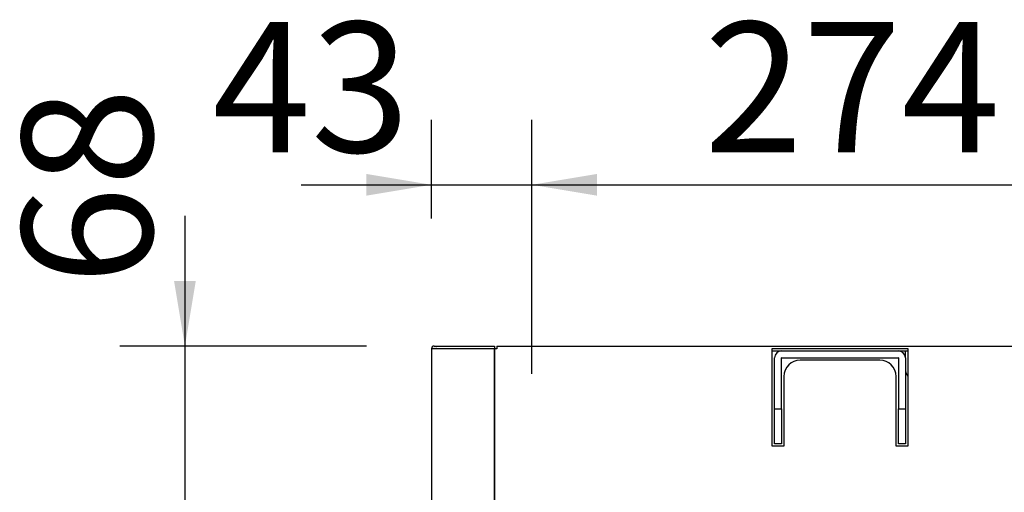
# Model space of a CAD drawing. Units: millimetres. Extents: x 639 to 8106, y 833 to 4793.
# Drawn here: x 823 to 1246, y 3090 to 3293 of the extents above; entities that cross this region are included whole.
import ezdxf
from ezdxf.enums import TextEntityAlignment as Align

# ---------------------------------------------------------------- set-up
doc = ezdxf.new("R2010")
doc.units = ezdxf.units.MM
doc.header["$LTSCALE"] = 20
for name, color, linetype in [('Predefinito', 7, 'Continuous'), ('SLC01259', 7, 'Continuous'), ('SLC01270', 7, 'Continuous'), ('SLC01274', 7, 'Continuous'), ('SLC01276', 7, 'Continuous'), ('SLC01284', 7, 'Continuous'), ('SLC01285', 7, 'Continuous'), ('SLC02239', 7, 'Continuous')]:
    doc.layers.add(name, color=color, linetype=linetype)
doc.styles.add('SEACAD_Solid_Edge_ANSI', font='seans.ttf')

msp = doc.modelspace()

# ---------------------------------------------------------------- hatches: boundary and pattern name
at = {"layer": 'Predefinito', "linetype": 'Continuous'}
for points in [[(971.97, 3226.83), (971.97, 3217.49), (999.97, 3222.16)], [(1071.07, 3226.83), (1043.07, 3222.16), (1071.07, 3217.49)], [(1071.07, 3226.83), (1043.07, 3222.16), (1071.07, 3217.49)], [(889.33, 3180.8), (894, 3152.8), (898.66, 3180.8)]]:
    msp.add_hatch(color=7, dxfattribs=at).paths.add_polyline_path(points)

# ---------------------------------------------------------------- linework, layer by layer
at = {"layer": 'Predefinito', "color": 7, "linetype": 'Continuous'}
for p, q in [((999.97, 3207.7), (999.97, 3250.16)), ((1043.07, 3140.9), (1043.07, 3250.16)), ((1043.07, 3140.9), (1043.07, 3250.16)), ((943.97, 3222.16), (1099.07, 3222.16)), ((1043.07, 3222.16), (1317.07, 3222.16)), ((894, 3208.8), (894, 3028.9)), ((972.07, 3152.8), (866, 3152.8))]:
    msp.add_line(p, q, dxfattribs=at)
at = {"layer": 'SLC01259', "color": 7, "linetype": 'Continuous'}
for p, q in [((1027.97, 3151.8), (1028.07, 3151.8)), ((1027.97, 3151.7), (1027.97, 3151.8))]:
    msp.add_line(p, q, dxfattribs=at)
at = {"layer": 'SLC01270', "color": 7, "linetype": 'Continuous'}
for p, q in [((1147.37, 3125.8), (1147.37, 3147.7)), ((1150.37, 3125.8), (1150.37, 3147.7)), ((1150.47, 3150.8), (1200.47, 3150.8)), ((1150.47, 3147.8), (1200.47, 3147.8)), ((1200.57, 3147.7), (1200.57, 3125.8)), ((1203.57, 3147.7), (1203.57, 3125.8)), ((1147.37, 3110.8), (1147.37, 3125.8)), ((1147.37, 3125.8), (1150.37, 3125.8)), ((1150.37, 3125.8), (1150.37, 3110.8)), ((1200.57, 3110.8), (1200.57, 3125.8)), ((1200.57, 3125.8), (1203.57, 3125.8)), ((1203.57, 3125.8), (1203.57, 3110.8)), ((1150.37, 3110.8), (1147.37, 3110.8)), ((1203.57, 3110.8), (1200.57, 3110.8))]:
    msp.add_line(p, q, dxfattribs=at)
for centre, radius, start, end in [((1150.47, 3147.7), 3.1, 90, 180), ((1150.47, 3147.7), 0.1, 90, 180), ((1200.47, 3147.7), 3.1, 0, 90), ((1200.47, 3147.7), 0.1, 0, 90)]:
    msp.add_arc(centre, radius, start, end, dxfattribs=at)
at = {"layer": 'SLC01274', "color": 7, "linetype": 'Continuous'}
for p, q in [((1146.37, 3150.8), (1150.47, 3150.8)), ((1200.47, 3150.8), (1204.57, 3150.8))]:
    msp.add_line(p, q, dxfattribs=at)
at = {"layer": 'SLC01276', "color": 7, "linetype": 'Continuous'}
msp.add_line((1002.07, 3151.8), (1002.07, 3151.7), dxfattribs=at)
for centre, start, end in [((1002.07, 3150.7), 90, 114.62), ((1026.87, 3150.7), 65.38, 90)]:
    msp.add_arc(centre, 1.1, start, end, dxfattribs=at)
at = {"layer": 'SLC01284', "color": 7, "linetype": 'Continuous'}
for p, q in [((1001.07, 3152.8), (1026.97, 3152.8)), ((1026.97, 3152.8), (1026.97, 3151.8)), ((999.97, 3151.7), (999.97, 2824.9)), ((1001.07, 3151.7), (999.97, 3151.7)), ((1001.07, 3151.8), (1026.97, 3151.8)), ((1025.87, 3151.7), (1001.07, 3151.7)), ((1026.97, 3151.7), (1025.87, 3151.7)), ((1026.97, 3151.7), (1026.97, 2824.9))]:
    msp.add_line(p, q, dxfattribs=at)
for radius in [1.1, 0.1]:
    msp.add_arc((1001.07, 3151.7), radius, 90, 180, dxfattribs=at)
at = {"layer": 'SLC01285', "color": 7, "linetype": 'Continuous'}
for p, q in [((1028.07, 3152.8), (1028.07, 3151.7)), ((1028.07, 3152.8), (2099.87, 3152.8)), ((1028.07, 3151.7), (1026.97, 3151.7)), ((1026.97, 2824.9), (1026.97, 3151.7)), ((1146.37, 3151.8), (1204.57, 3151.8)), ((1146.37, 3151.7), (1146.37, 3151.8)), ((1146.37, 3109.8), (1146.37, 3151.7)), ((1204.57, 3151.8), (1204.57, 3151.7)), ((1204.57, 3151.7), (1204.57, 3109.8)), ((1192.57, 3146.8), (1158.37, 3146.8)), ((1151.37, 3139.8), (1151.37, 3109.8)), ((1199.57, 3109.8), (1199.57, 3139.8)), ((1151.37, 3109.8), (1146.37, 3109.8)), ((1204.57, 3109.8), (1199.57, 3109.8))]:
    msp.add_line(p, q, dxfattribs=at)
for centre, start, end in [((1158.37, 3139.8), 90, 180), ((1192.57, 3139.8), 0, 90)]:
    msp.add_arc(centre, 7, start, end, dxfattribs=at)
at = {"layer": 'SLC02239', "color": 7, "linetype": 'Continuous'}
msp.add_line((1203.57, 3147.7), (1203.57, 3150.7), dxfattribs=at)
msp.add_arc((1210.57, 3143.3), 7, 180, 211.0027, dxfattribs=at)

# ---------------------------------------------------------------- texts
at = {"layer": 'Predefinito', "color": 7, "linetype": 'Continuous', "style": 'SEACAD_Solid_Edge_ANSI'}
for s, p in [('43', (905.77, 3292.16)), ('274', (1117.07, 3292.16))]:
    msp.add_text(s, height=56, dxfattribs=at).set_placement(p, align=Align.TOP_LEFT)
msp.add_text('68', height=56, rotation=90, dxfattribs=at).set_placement((824, 3179.1), align=Align.TOP_LEFT)

doc.saveas('drawing.dxf')
